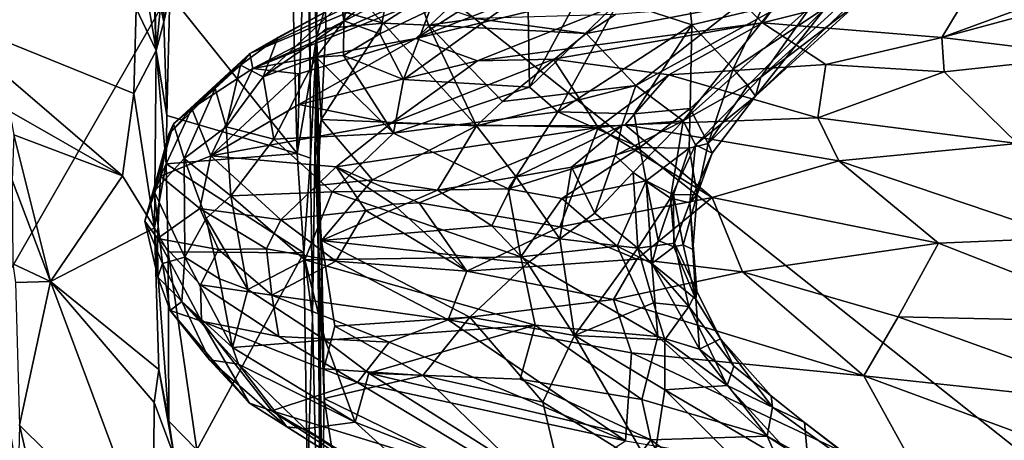
# Model space of a CAD drawing. Units: metres. Extents: x 25.27 to 32.63, y -1.75 to 3.95.
# Drawn here: x 26.38 to 27.66, y 2.22 to 2.76 of the extents above; entities that cross this region are included whole.
import ezdxf

# ---------------------------------------------------------------- set-up
doc = ezdxf.new("R2010")
doc.units = ezdxf.units.M

msp = doc.modelspace()

# ---------------------------------------------------------------- linework, layer by layer
at = {"layer": '1'}
for points in [[(28.0041, 1.945, -1.5676), (27.436, 3.4569, -1.5837), (27.8738, 3.5099, -1.5769)], [(26.6822, 2.9935, -1.5835), (27.436, 3.4569, -1.5837), (28.0041, 1.945, -1.5676)], [(26.6822, 2.9935, -1.5835), (25.318, 2.713, -1.5753), (25.3172, 2.8062, -1.5827)], [(25.3351, 2.5735, -1.5786), (25.318, 2.713, -1.5753), (26.6822, 2.9935, -1.5835)], [(25.3246, 2.4857, -1.5779), (25.3351, 2.5735, -1.5786), (26.6822, 2.9935, -1.5835)], [(25.3246, 2.4857, -1.5779), (26.6822, 2.9935, -1.5835), (25.4701, 2.2465, -1.5751)], [(25.8206, 1.4943, -1.5622), (25.4701, 2.2465, -1.5751), (26.6822, 2.9935, -1.5835)], [(26.6822, 2.9935, -1.5835), (28.0041, 1.945, -1.5676), (25.8206, 1.4943, -1.5622)], [(26.753, 2.9605, 10.7202), (26.749, 2.9978, 11.5164), (26.7542, 2.6876, 11.5544)], [(26.749, 2.9978, 11.5164), (26.7495, 2.9585, 11.5475), (26.7542, 2.6876, 11.5544)], [(26.7294, 2.8841, 11.5681), (26.7375, 2.5901, 11.5677), (26.7495, 2.9585, 11.5475)], [(26.7375, 2.5901, 11.5677), (26.7542, 2.6876, 11.5544), (26.7495, 2.9585, 11.5475)], [(26.7635, 2.8508, 10.6511), (26.753, 2.9605, 10.7202), (26.7626, 2.7412, 10.6637)], [(26.753, 2.9605, 10.7202), (26.7542, 2.6876, 11.5544), (26.7626, 2.7412, 10.6637)], [(26.5715, 2.797, 11.5923), (26.7375, 2.5901, 11.5677), (26.7294, 2.8841, 11.5681)], [(27.5776, 2.7411, 6.7665), (27.7739, 2.7175, 6.5838), (28.0376, 2.8659, 6.5872)], [(27.8987, 2.8593, 6.696), (27.5776, 2.7411, 6.7665), (28.0376, 2.8659, 6.5872)], [(26.7635, 2.8508, 10.6511), (26.7626, 2.7412, 10.6637), (26.7741, 2.7816, 10.6528)], [(26.7635, 2.8508, 10.6511), (26.7741, 2.7816, 10.6528), (26.8496, 2.7599, 10.6223)], [(26.8978, 2.791, 10.6098), (26.7635, 2.8508, 10.6511), (26.8496, 2.7599, 10.6223)], [(26.8158, 2.8495, 8.831), (26.798, 2.7627, 8.893), (26.7951, 2.7858, 8.7968)], [(26.8158, 2.8495, 8.831), (26.8581, 2.8134, 8.9155), (26.798, 2.7627, 8.893)], [(27.6327, 2.8326, 6.9092), (27.5776, 2.7411, 6.7665), (27.8987, 2.8593, 6.696)], [(27.2731, 2.8316, 7.3894), (27.3435, 2.7603, 7.0507), (27.403, 2.8406, 7.2074)], [(27.403, 2.8406, 7.2074), (27.3435, 2.7603, 7.0507), (27.6327, 2.8326, 6.9092)], [(26.892, 2.7397, 7.7641), (26.9724, 2.7107, 7.4898), (27.2731, 2.8316, 7.3894)], [(27.1056, 2.824, 7.694), (26.892, 2.7397, 7.7641), (27.2731, 2.8316, 7.3894)], [(27.0258, 2.825, 7.9011), (26.892, 2.7397, 7.7641), (27.1056, 2.824, 7.694)], [(26.978, 2.8204, 8.0277), (26.892, 2.7397, 7.7641), (27.0258, 2.825, 7.9011)], [(27.2731, 2.8316, 7.3894), (26.9724, 2.7107, 7.4898), (27.3435, 2.7603, 7.0507)], [(27.2514, 2.7578, 9.2258), (27.1565, 2.7886, 9.1097), (27.2436, 2.8315, 9.1579)], [(27.3432, 2.7795, 9.3152), (27.2514, 2.7578, 9.2258), (27.2436, 2.8315, 9.1579)], [(27.3435, 2.7603, 7.0507), (27.5776, 2.7411, 6.7665), (27.6327, 2.8326, 6.9092)], [(26.5507, 2.8025, 11.783), (26.5535, 2.7244, 11.8294), (26.5513, 2.8102, 11.7271)], [(26.5513, 2.8102, 11.7271), (26.5535, 2.7244, 11.8294), (26.5591, 2.7817, 11.6427)], [(26.6755, 2.7203, 8.517), (26.6794, 2.701, 8.2343), (26.8902, 2.8107, 8.3159)], [(26.6755, 2.7203, 8.517), (26.8902, 2.8107, 8.3159), (26.8356, 2.7973, 8.506)], [(26.6794, 2.701, 8.2343), (26.892, 2.7397, 7.7641), (26.978, 2.8204, 8.0277)], [(26.9182, 2.8058, 8.1676), (26.6794, 2.701, 8.2343), (26.978, 2.8204, 8.0277)], [(26.8902, 2.8107, 8.3159), (26.6794, 2.701, 8.2343), (26.9182, 2.8058, 8.1676)], [(26.8449, 2.7461, 8.9581), (26.798, 2.7627, 8.893), (26.8581, 2.8134, 8.9155)], [(26.8581, 2.8134, 8.9155), (26.91, 2.7769, 8.983), (26.8449, 2.7461, 8.9581)], [(26.543, 2.7868, 11.8258), (26.5535, 2.7244, 11.8294), (26.5507, 2.8025, 11.783)], [(26.7951, 2.7858, 8.7968), (26.6755, 2.7203, 8.517), (26.8356, 2.7973, 8.506)], [(27.0399, 2.6764, 9.1448), (26.8761, 2.6865, 9.0302), (27.0379, 2.8028, 9.0179)], [(27.0379, 2.8028, 9.0179), (26.8761, 2.6865, 9.0302), (26.91, 2.7769, 8.983)], [(27.0399, 2.6764, 9.1448), (27.0379, 2.8028, 9.0179), (27.1106, 2.8061, 9.0615)], [(27.0399, 2.6764, 9.1448), (27.1106, 2.8061, 9.0615), (27.1565, 2.7886, 9.1097)], [(27.3347, 2.6647, 9.7687), (27.4266, 2.7808, 9.4841), (27.4732, 2.7995, 9.6438)], [(27.3347, 2.6647, 9.7687), (27.4732, 2.7995, 9.6438), (27.4682, 2.7862, 9.8786)], [(26.543, 2.7868, 11.8258), (26.5274, 2.779, 11.8494), (26.5535, 2.7244, 11.8294)], [(26.5591, 2.7817, 11.6427), (26.5637, 2.7618, 11.5948), (26.5625, 2.7954, 11.6297)], [(26.5636, 2.786, 11.603), (26.5625, 2.7954, 11.6297), (26.5637, 2.7618, 11.5948)], [(26.5636, 2.786, 11.603), (26.5637, 2.7618, 11.5948), (26.5715, 2.797, 11.5923)], [(26.5637, 2.7618, 11.5948), (26.5675, 2.6396, 11.5924), (26.5715, 2.797, 11.5923)], [(26.5715, 2.797, 11.5923), (26.5675, 2.6396, 11.5924), (26.7375, 2.5901, 11.5677)], [(26.7122, 2.7412, 8.7772), (26.6755, 2.7203, 8.517), (26.7951, 2.7858, 8.7968)], [(26.7951, 2.7858, 8.7968), (26.6931, 2.6898, 8.8902), (26.7122, 2.7412, 8.7772)], [(26.6931, 2.6898, 8.8902), (26.7951, 2.7858, 8.7968), (26.798, 2.7627, 8.893)], [(26.8496, 2.7599, 10.6223), (26.9083, 2.7573, 10.5898), (26.8978, 2.791, 10.6098)], [(26.8978, 2.791, 10.6098), (26.9083, 2.7573, 10.5898), (26.9703, 2.7661, 10.5681)], [(27.0399, 2.6764, 9.1448), (27.1565, 2.7886, 9.1097), (27.0771, 2.6443, 9.2031)], [(27.0771, 2.6443, 9.2031), (27.1565, 2.7886, 9.1097), (27.2514, 2.7578, 9.2258)], [(27.3414, 2.6897, 9.9476), (27.3347, 2.6647, 9.7687), (27.4682, 2.7862, 9.8786)], [(27.4427, 2.7811, 9.9989), (27.3414, 2.6897, 9.9476), (27.4682, 2.7862, 9.8786)], [(26.5274, 2.779, 11.8494), (26.2595, 2.7756, 11.8706), (26.5245, 2.6683, 11.8512)], [(26.2595, 2.7756, 11.8706), (26.3625, 2.6453, 11.8725), (26.5097, 2.5611, 11.8504)], [(26.2595, 2.7756, 11.8706), (26.5097, 2.5611, 11.8504), (26.5245, 2.6683, 11.8512)], [(26.5274, 2.779, 11.8494), (26.5245, 2.6683, 11.8512), (26.5535, 2.7244, 11.8294)], [(26.5637, 2.7618, 11.5948), (26.5591, 2.7817, 11.6427), (26.5535, 2.7244, 11.8294)], [(26.7741, 2.7816, 10.6528), (26.7626, 2.7412, 10.6637), (26.7747, 2.7528, 10.6458)], [(26.7741, 2.7816, 10.6528), (26.7747, 2.7528, 10.6458), (26.8496, 2.7599, 10.6223)], [(26.8449, 2.7461, 8.9581), (26.91, 2.7769, 8.983), (26.8761, 2.6865, 9.0302)], [(27.1522, 2.7711, 10.4487), (27.1141, 2.7465, 10.4564), (27.3132, 2.7842, 10.2808)], [(27.1141, 2.7465, 10.4564), (27.1787, 2.6786, 10.2781), (27.3132, 2.7842, 10.2808)], [(27.1787, 2.6786, 10.2781), (27.3534, 2.7741, 10.2073), (27.3132, 2.7842, 10.2808)], [(27.1787, 2.6786, 10.2781), (27.2402, 2.6328, 10.0866), (27.3534, 2.7741, 10.2073)], [(27.2402, 2.6328, 10.0866), (27.4066, 2.7814, 10.1113), (27.3534, 2.7741, 10.2073)], [(27.2402, 2.6328, 10.0866), (27.3414, 2.6897, 9.9476), (27.4066, 2.7814, 10.1113)], [(27.3054, 2.7005, 9.4399), (27.2514, 2.7578, 9.2258), (27.3432, 2.7795, 9.3152)], [(27.3054, 2.7005, 9.4399), (27.3432, 2.7795, 9.3152), (27.4266, 2.7808, 9.4841)], [(27.3248, 2.6786, 9.5921), (27.3054, 2.7005, 9.4399), (27.4266, 2.7808, 9.4841)], [(27.3347, 2.6647, 9.7687), (27.3248, 2.6786, 9.5921), (27.4266, 2.7808, 9.4841)], [(27.4066, 2.7814, 10.1113), (27.3414, 2.6897, 9.9476), (27.4427, 2.7811, 9.9989)], [(26.5637, 2.7618, 11.5948), (26.5535, 2.7244, 11.8294), (26.5675, 2.6396, 11.5924)], [(26.7619, 2.7156, 8.9342), (26.6931, 2.6898, 8.8902), (26.798, 2.7627, 8.893)], [(26.7976, 2.7177, 8.9585), (26.7619, 2.7156, 8.9342), (26.798, 2.7627, 8.893)], [(26.7747, 2.7528, 10.6458), (26.7685, 2.6344, 10.4811), (26.8496, 2.7599, 10.6223)], [(26.8496, 2.7599, 10.6223), (26.7685, 2.6344, 10.4811), (26.9708, 2.6261, 10.3846)], [(26.7976, 2.7177, 8.9585), (26.798, 2.7627, 8.893), (26.8449, 2.7461, 8.9581)], [(26.8496, 2.7599, 10.6223), (26.9708, 2.6261, 10.3846), (26.9083, 2.7573, 10.5898)], [(26.9703, 2.7661, 10.5681), (26.9083, 2.7573, 10.5898), (27.1141, 2.7465, 10.4564)], [(26.9703, 2.7661, 10.5681), (27.1141, 2.7465, 10.4564), (27.1522, 2.7711, 10.4487)], [(26.9724, 2.7107, 7.4898), (27.0712, 2.7132, 7.325), (27.3435, 2.7603, 7.0507)], [(27.0712, 2.7132, 7.325), (27.2218, 2.6927, 7.0657), (27.3435, 2.7603, 7.0507)], [(27.3435, 2.7603, 7.0507), (27.2218, 2.6927, 7.0657), (27.4264, 2.7061, 6.8605)], [(27.3435, 2.7603, 7.0507), (27.4264, 2.7061, 6.8605), (27.5776, 2.7411, 6.7665)], [(26.7626, 2.7412, 10.6637), (26.7685, 2.6344, 10.4811), (26.7747, 2.7528, 10.6458)], [(26.8761, 2.6865, 9.0302), (26.7976, 2.7177, 8.9585), (26.8449, 2.7461, 8.9581)], [(26.9708, 2.6261, 10.3846), (27.0051, 2.658, 10.395), (26.9083, 2.7573, 10.5898)], [(26.9083, 2.7573, 10.5898), (27.0051, 2.658, 10.395), (27.1141, 2.7465, 10.4564)], [(27.1141, 2.7465, 10.4564), (27.0051, 2.658, 10.395), (27.1787, 2.6786, 10.2781)], [(27.1765, 2.6416, 9.3076), (27.0771, 2.6443, 9.2031), (27.2514, 2.7578, 9.2258)], [(27.1765, 2.6416, 9.3076), (27.2514, 2.7578, 9.2258), (27.2494, 2.6487, 9.4223)], [(27.2494, 2.6487, 9.4223), (27.2514, 2.7578, 9.2258), (27.3054, 2.7005, 9.4399)], [(26.7122, 2.7412, 8.7772), (26.6633, 2.7053, 8.8016), (26.6755, 2.7203, 8.517)], [(26.7122, 2.7412, 8.7772), (26.6931, 2.6898, 8.8902), (26.6633, 2.7053, 8.8016)], [(26.6794, 2.701, 8.2343), (26.7396, 2.6939, 7.9735), (26.892, 2.7397, 7.7641)], [(26.892, 2.7397, 7.7641), (26.7393, 2.6541, 7.8365), (26.9724, 2.7107, 7.4898)], [(26.7396, 2.6939, 7.9735), (26.7393, 2.6541, 7.8365), (26.892, 2.7397, 7.7641)], [(26.7542, 2.6876, 11.5544), (26.7545, 2.584, 11.5493), (26.7626, 2.7412, 10.6637)], [(26.7545, 2.584, 11.5493), (26.7572, 2.3773, 11.542), (26.7626, 2.7412, 10.6637)], [(26.7572, 2.3773, 11.542), (26.769, 1.8473, 11.5147), (26.7626, 2.7412, 10.6637)], [(26.7685, 2.6344, 10.4811), (26.7626, 2.7412, 10.6637), (26.7607, 2.5849, 10.4788)], [(26.7626, 2.7412, 10.6637), (26.7724, 2.2711, 10.5604), (26.7607, 2.5849, 10.4788)], [(26.7626, 2.7412, 10.6637), (26.7701, 2.1069, 10.7853), (26.7724, 2.2711, 10.5604)], [(26.7626, 2.7412, 10.6637), (26.769, 1.8473, 11.5147), (26.7701, 2.1069, 10.7853)], [(27.4264, 2.7061, 6.8605), (27.5804, 2.6963, 6.7115), (27.5776, 2.7411, 6.7665)], [(27.5776, 2.7411, 6.7665), (27.5804, 2.6963, 6.7115), (27.7739, 2.7175, 6.5838)], [(26.5535, 2.7244, 11.8294), (26.5245, 2.6683, 11.8512), (26.5514, 2.4935, 11.8368)], [(26.5535, 2.7244, 11.8294), (26.5514, 2.4935, 11.8368), (26.5667, 2.5765, 11.5936)], [(26.5535, 2.7244, 11.8294), (26.5667, 2.5765, 11.5936), (26.5675, 2.6396, 11.5924)], [(26.5701, 2.6154, 8.4475), (26.6002, 2.6486, 8.3676), (26.6755, 2.7203, 8.517)], [(26.5761, 2.6286, 8.5268), (26.5701, 2.6154, 8.4475), (26.6755, 2.7203, 8.517)], [(26.5761, 2.6286, 8.5268), (26.6755, 2.7203, 8.517), (26.6633, 2.7053, 8.8016)], [(26.6755, 2.7203, 8.517), (26.6002, 2.6486, 8.3676), (26.6794, 2.701, 8.2343)], [(26.7071, 2.6088, 8.9573), (26.6931, 2.6898, 8.8902), (26.7619, 2.7156, 8.9342)], [(26.7071, 2.6088, 8.9573), (26.7619, 2.7156, 8.9342), (26.8627, 2.6166, 9.0705)], [(26.7393, 2.6541, 7.8365), (26.8598, 2.6298, 7.5279), (26.9724, 2.7107, 7.4898)], [(26.7619, 2.7156, 8.9342), (26.7976, 2.7177, 8.9585), (26.8627, 2.6166, 9.0705)], [(26.8627, 2.6166, 9.0705), (26.7976, 2.7177, 8.9585), (26.8761, 2.6865, 9.0302)], [(26.9724, 2.7107, 7.4898), (26.8598, 2.6298, 7.5279), (27.0712, 2.7132, 7.325)], [(27.0712, 2.7132, 7.325), (26.8598, 2.6298, 7.5279), (27.1295, 2.6242, 7.1037)], [(27.1295, 2.6242, 7.1037), (27.2218, 2.6927, 7.0657), (27.0712, 2.7132, 7.325)], [(27.7739, 2.7175, 6.5838), (27.5804, 2.6963, 6.7115), (27.6761, 2.6033, 6.6002)], [(26.6303, 2.6746, 8.7637), (26.5761, 2.6286, 8.5268), (26.6633, 2.7053, 8.8016)], [(26.6002, 2.6486, 8.3676), (26.6249, 2.5873, 8.0072), (26.6794, 2.701, 8.2343)], [(26.6794, 2.701, 8.2343), (26.6249, 2.5873, 8.0072), (26.7396, 2.6939, 7.9735)], [(26.6446, 2.6249, 8.8689), (26.6303, 2.6746, 8.7637), (26.6633, 2.7053, 8.8016)], [(26.6446, 2.6249, 8.8689), (26.6633, 2.7053, 8.8016), (26.6931, 2.6898, 8.8902)], [(27.2218, 2.6927, 7.0657), (27.416, 2.6366, 6.8172), (27.4264, 2.7061, 6.8605)], [(27.2729, 2.6032, 9.6187), (27.2494, 2.6487, 9.4223), (27.3054, 2.7005, 9.4399)], [(27.2729, 2.6032, 9.6187), (27.3054, 2.7005, 9.4399), (27.3248, 2.6786, 9.5921)], [(27.4264, 2.7061, 6.8605), (27.416, 2.6366, 6.8172), (27.5804, 2.6963, 6.7115)], [(27.416, 2.6366, 6.8172), (27.6761, 2.6033, 6.6002), (27.5804, 2.6963, 6.7115)], [(26.6249, 2.5873, 8.0072), (26.7393, 2.6541, 7.8365), (26.7396, 2.6939, 7.9735)], [(26.6446, 2.6249, 8.8689), (26.6931, 2.6898, 8.8902), (26.7071, 2.6088, 8.9573)], [(26.7542, 2.6876, 11.5544), (26.7375, 2.5901, 11.5677), (26.7545, 2.584, 11.5493)], [(26.8627, 2.6166, 9.0705), (26.8761, 2.6865, 9.0302), (27.0399, 2.6764, 9.1448)], [(27.1295, 2.6242, 7.1037), (27.1647, 2.6273, 7.073), (27.2218, 2.6927, 7.0657)], [(27.2218, 2.6927, 7.0657), (27.1647, 2.6273, 7.073), (27.416, 2.6366, 6.8172)], [(27.2402, 2.6328, 10.0866), (27.2566, 2.6013, 9.9766), (27.3414, 2.6897, 9.9476)], [(27.2566, 2.6013, 9.9766), (27.3347, 2.6647, 9.7687), (27.3414, 2.6897, 9.9476)], [(26.5902, 2.5838, 8.7734), (26.5761, 2.6286, 8.5268), (26.6303, 2.6746, 8.7637)], [(26.5902, 2.5838, 8.7734), (26.6303, 2.6746, 8.7637), (26.6446, 2.6249, 8.8689)], [(26.8627, 2.6166, 9.0705), (27.0399, 2.6764, 9.1448), (27.0771, 2.6443, 9.2031)], [(27.0051, 2.658, 10.395), (26.9708, 2.6261, 10.3846), (27.1787, 2.6786, 10.2781)], [(27.1787, 2.6786, 10.2781), (26.9708, 2.6261, 10.3846), (27.1604, 2.6268, 10.2195)], [(27.1787, 2.6786, 10.2781), (27.1604, 2.6268, 10.2195), (27.2402, 2.6328, 10.0866)], [(27.3347, 2.6647, 9.7687), (27.2729, 2.6032, 9.6187), (27.3248, 2.6786, 9.5921)], [(26.5245, 2.6683, 11.8512), (26.5097, 2.5611, 11.8504), (26.5514, 2.4935, 11.8368)], [(27.2566, 2.6013, 9.9766), (27.2779, 2.5908, 9.8354), (27.3347, 2.6647, 9.7687)], [(27.2779, 2.5908, 9.8354), (27.2729, 2.6032, 9.6187), (27.3347, 2.6647, 9.7687)], [(26.3625, 2.6453, 11.8725), (26.3683, 2.6145, 11.8794), (26.5097, 2.5611, 11.8504)], [(26.6002, 2.6486, 8.3676), (26.5593, 2.5607, 8.2547), (26.6249, 2.5873, 8.0072)], [(26.5701, 2.6154, 8.4475), (26.5593, 2.5607, 8.2547), (26.6002, 2.6486, 8.3676)], [(26.6249, 2.5873, 8.0072), (26.8598, 2.6298, 7.5279), (26.7393, 2.6541, 7.8365)], [(27.0123, 2.5442, 9.2023), (26.8627, 2.6166, 9.0705), (27.0771, 2.6443, 9.2031)], [(27.0123, 2.5442, 9.2023), (27.0771, 2.6443, 9.2031), (27.1839, 2.5979, 9.358)], [(27.1839, 2.5979, 9.358), (27.0771, 2.6443, 9.2031), (27.1765, 2.6416, 9.3076)], [(27.1839, 2.5979, 9.358), (27.1765, 2.6416, 9.3076), (27.2494, 2.6487, 9.4223)], [(27.2481, 2.5973, 9.5086), (27.1839, 2.5979, 9.358), (27.2494, 2.6487, 9.4223)], [(27.2481, 2.5973, 9.5086), (27.2494, 2.6487, 9.4223), (27.2729, 2.6032, 9.6187)], [(26.5675, 2.6396, 11.5924), (26.5667, 2.5765, 11.5936), (26.7375, 2.5901, 11.5677)], [(26.7607, 2.5849, 10.4788), (26.7636, 2.5485, 10.4469), (26.7685, 2.6344, 10.4811)], [(26.7685, 2.6344, 10.4811), (26.7636, 2.5485, 10.4469), (26.8357, 2.556, 10.404)], [(26.7685, 2.6344, 10.4811), (26.8357, 2.556, 10.404), (26.9708, 2.6261, 10.3846)], [(27.1516, 2.5877, 10.1822), (27.1753, 2.5653, 10.1266), (27.2402, 2.6328, 10.0866)], [(27.1604, 2.6268, 10.2195), (27.1516, 2.5877, 10.1822), (27.2402, 2.6328, 10.0866)], [(27.1647, 2.6273, 7.073), (27.443, 2.5807, 6.7724), (27.416, 2.6366, 6.8172)], [(27.1753, 2.5653, 10.1266), (27.2236, 2.5322, 9.998), (27.2402, 2.6328, 10.0866)], [(27.2236, 2.5322, 9.998), (27.2566, 2.6013, 9.9766), (27.2402, 2.6328, 10.0866)], [(27.416, 2.6366, 6.8172), (27.443, 2.5807, 6.7724), (27.6761, 2.6033, 6.6002)], [(26.5761, 2.6286, 8.5268), (26.5511, 2.5409, 8.5727), (26.5701, 2.6154, 8.4475)], [(26.5511, 2.5409, 8.5727), (26.5761, 2.6286, 8.5268), (26.5902, 2.5838, 8.7734)], [(26.6507, 2.5349, 8.9129), (26.5902, 2.5838, 8.7734), (26.6446, 2.6249, 8.8689)], [(26.6249, 2.5873, 8.0072), (26.7883, 2.573, 7.6021), (26.8598, 2.6298, 7.5279)], [(26.6507, 2.5349, 8.9129), (26.6446, 2.6249, 8.8689), (26.7071, 2.6088, 8.9573)], [(26.8598, 2.6298, 7.5279), (26.7883, 2.573, 7.6021), (27.1295, 2.6242, 7.1037)], [(26.7883, 2.573, 7.6021), (26.8961, 2.5259, 7.405), (27.1295, 2.6242, 7.1037)], [(26.9708, 2.6261, 10.3846), (26.8357, 2.556, 10.404), (26.9201, 2.5423, 10.3601)], [(27.1295, 2.6242, 7.1037), (26.8961, 2.5259, 7.405), (27.0795, 2.4947, 7.1573)], [(26.9708, 2.6261, 10.3846), (26.9201, 2.5423, 10.3601), (27.0226, 2.5598, 10.3019)], [(26.9708, 2.6261, 10.3846), (27.0226, 2.5598, 10.3019), (27.1604, 2.6268, 10.2195)], [(27.0226, 2.5598, 10.3019), (27.0948, 2.5725, 10.2416), (27.1604, 2.6268, 10.2195)], [(27.1295, 2.6242, 7.1037), (27.0795, 2.4947, 7.1573), (27.2782, 2.5328, 6.9267)], [(27.1604, 2.6268, 10.2195), (27.0948, 2.5725, 10.2416), (27.1516, 2.5877, 10.1822)], [(27.1647, 2.6273, 7.073), (27.1295, 2.6242, 7.1037), (27.2782, 2.5328, 6.9267)], [(27.1647, 2.6273, 7.073), (27.2782, 2.5328, 6.9267), (27.443, 2.5807, 6.7724)], [(26.366, 2.5553, 11.8824), (26.4158, 2.4235, 11.8706), (26.3683, 2.6145, 11.8794)], [(26.3683, 2.6145, 11.8794), (26.4158, 2.4235, 11.8706), (26.5097, 2.5611, 11.8504)], [(26.5511, 2.5409, 8.5727), (26.5387, 2.502, 8.3985), (26.5701, 2.6154, 8.4475)], [(26.5701, 2.6154, 8.4475), (26.5387, 2.502, 8.3985), (26.5593, 2.5607, 8.2547)], [(26.6507, 2.5349, 8.9129), (26.7071, 2.6088, 8.9573), (26.7831, 2.5401, 9.041)], [(26.7071, 2.6088, 8.9573), (26.8627, 2.6166, 9.0705), (26.7831, 2.5401, 9.041)], [(27.0123, 2.5442, 9.2023), (26.7831, 2.5401, 9.041), (26.8627, 2.6166, 9.0705)], [(27.0823, 2.5314, 9.2703), (27.0123, 2.5442, 9.2023), (27.1839, 2.5979, 9.358)], [(27.0823, 2.5314, 9.2703), (27.1839, 2.5979, 9.358), (27.1922, 2.5545, 9.404)], [(27.1922, 2.5545, 9.404), (27.1839, 2.5979, 9.358), (27.2481, 2.5973, 9.5086)], [(27.2278, 2.5364, 9.5156), (27.1922, 2.5545, 9.404), (27.2481, 2.5973, 9.5086)], [(27.2236, 2.5322, 9.998), (27.2488, 2.5258, 9.8687), (27.2566, 2.6013, 9.9766)], [(27.2586, 2.5369, 9.6903), (27.2278, 2.5364, 9.5156), (27.2481, 2.5973, 9.5086)], [(27.2586, 2.5369, 9.6903), (27.2481, 2.5973, 9.5086), (27.2729, 2.6032, 9.6187)], [(27.2566, 2.6013, 9.9766), (27.2488, 2.5258, 9.8687), (27.2779, 2.5908, 9.8354)], [(27.2779, 2.5908, 9.8354), (27.2586, 2.5369, 9.6903), (27.2729, 2.6032, 9.6187)], [(27.443, 2.5807, 6.7724), (27.7403, 2.4804, 6.5704), (27.6761, 2.6033, 6.6002)], [(26.5511, 2.5409, 8.5727), (26.5902, 2.5838, 8.7734), (26.5911, 2.4551, 8.772)], [(26.5593, 2.5607, 8.2547), (26.6106, 2.5187, 8.0066), (26.6249, 2.5873, 8.0072)], [(26.7375, 2.5901, 11.5677), (26.5667, 2.5765, 11.5936), (26.7461, 2.4609, 11.566)], [(26.5911, 2.4551, 8.772), (26.5902, 2.5838, 8.7734), (26.6189, 2.5054, 8.8593)], [(26.6189, 2.5054, 8.8593), (26.5902, 2.5838, 8.7734), (26.6507, 2.5349, 8.9129)], [(26.6106, 2.5187, 8.0066), (26.716, 2.5037, 7.7346), (26.6249, 2.5873, 8.0072)], [(26.6249, 2.5873, 8.0072), (26.716, 2.5037, 7.7346), (26.7883, 2.573, 7.6021)], [(26.7375, 2.5901, 11.5677), (26.7461, 2.4609, 11.566), (26.7545, 2.584, 11.5493)], [(26.7545, 2.584, 11.5493), (26.7461, 2.4609, 11.566), (26.7572, 2.3773, 11.542)], [(26.7636, 2.5485, 10.4469), (26.7607, 2.5849, 10.4788), (26.7689, 2.4769, 10.4303)], [(26.7607, 2.5849, 10.4788), (26.7724, 2.2711, 10.5604), (26.7689, 2.4769, 10.4303)], [(27.0948, 2.5725, 10.2416), (27.1252, 2.5123, 10.179), (27.1516, 2.5877, 10.1822)], [(27.1516, 2.5877, 10.1822), (27.1252, 2.5123, 10.179), (27.1753, 2.5653, 10.1266)], [(27.2488, 2.5258, 9.8687), (27.2586, 2.5369, 9.6903), (27.2779, 2.5908, 9.8354)], [(27.443, 2.5807, 6.7724), (27.2782, 2.5328, 6.9267), (27.573, 2.4735, 6.6858)], [(27.443, 2.5807, 6.7724), (27.573, 2.4735, 6.6858), (27.7403, 2.4804, 6.5704)], [(26.5667, 2.5765, 11.5936), (26.5514, 2.4935, 11.8368), (26.5693, 2.462, 11.5961)], [(26.5667, 2.5765, 11.5936), (26.5693, 2.462, 11.5961), (26.7461, 2.4609, 11.566)], [(26.7883, 2.573, 7.6021), (26.716, 2.5037, 7.7346), (26.827, 2.5158, 7.5245)], [(26.7883, 2.573, 7.6021), (26.827, 2.5158, 7.5245), (26.8623, 2.5242, 7.4655)], [(26.7883, 2.573, 7.6021), (26.8623, 2.5242, 7.4655), (26.8961, 2.5259, 7.405)], [(27.0948, 2.5725, 10.2416), (27.0226, 2.5598, 10.3019), (27.0794, 2.4792, 10.2307)], [(27.0948, 2.5725, 10.2416), (27.0794, 2.4792, 10.2307), (27.1252, 2.5123, 10.179)], [(26.366, 2.5553, 11.8824), (26.367, 2.4465, 11.8866), (26.4158, 2.4235, 11.8706)], [(26.5097, 2.5611, 11.8504), (26.4158, 2.4235, 11.8706), (26.5514, 2.4935, 11.8368)], [(26.5553, 2.4794, 8.2323), (26.5593, 2.5607, 8.2547), (26.5387, 2.502, 8.3985)], [(26.5593, 2.5607, 8.2547), (26.5553, 2.4794, 8.2323), (26.6106, 2.5187, 8.0066)], [(26.7636, 2.5485, 10.4469), (26.7689, 2.4769, 10.4303), (26.8357, 2.556, 10.404)], [(26.8357, 2.556, 10.404), (26.7689, 2.4769, 10.4303), (26.9201, 2.5423, 10.3601)], [(26.9201, 2.5423, 10.3601), (26.9909, 2.4962, 10.3125), (27.0226, 2.5598, 10.3019)], [(27.0226, 2.5598, 10.3019), (26.9909, 2.4962, 10.3125), (27.0794, 2.4792, 10.2307)], [(27.1541, 2.4693, 9.3623), (27.0823, 2.5314, 9.2703), (27.1922, 2.5545, 9.404)], [(27.1753, 2.5653, 10.1266), (27.1252, 2.5123, 10.179), (27.1812, 2.467, 10.0887)], [(27.1541, 2.4693, 9.3623), (27.1922, 2.5545, 9.404), (27.1993, 2.4471, 9.436)], [(27.1753, 2.5653, 10.1266), (27.1812, 2.467, 10.0887), (27.2236, 2.5322, 9.998)], [(27.1993, 2.4471, 9.436), (27.1922, 2.5545, 9.404), (27.2079, 2.4767, 9.4612)], [(27.2079, 2.4767, 9.4612), (27.1922, 2.5545, 9.404), (27.2278, 2.5364, 9.5156)], [(26.5387, 2.502, 8.3985), (26.5511, 2.5409, 8.5727), (26.5618, 2.4468, 8.6094)], [(26.5618, 2.4468, 8.6094), (26.5511, 2.5409, 8.5727), (26.5911, 2.4551, 8.772)], [(26.9201, 2.5423, 10.3601), (26.7689, 2.4769, 10.4303), (26.9909, 2.4962, 10.3125)], [(27.029, 2.4555, 9.2203), (26.7831, 2.5401, 9.041), (27.0123, 2.5442, 9.2023)], [(27.0123, 2.5442, 9.2023), (27.0823, 2.5314, 9.2703), (27.029, 2.4555, 9.2203)], [(26.6732, 2.4133, 8.916), (26.6189, 2.5054, 8.8593), (26.6507, 2.5349, 8.9129)], [(26.7471, 2.4519, 9.0091), (26.6507, 2.5349, 8.9129), (26.7831, 2.5401, 9.041)], [(26.6732, 2.4133, 8.916), (26.6507, 2.5349, 8.9129), (26.7471, 2.4519, 9.0091)], [(26.7471, 2.4519, 9.0091), (26.7831, 2.5401, 9.041), (27.029, 2.4555, 9.2203)], [(27.029, 2.4555, 9.2203), (27.0823, 2.5314, 9.2703), (27.1541, 2.4693, 9.3623)], [(27.0795, 2.4947, 7.1573), (27.18, 2.4525, 7.0609), (27.2782, 2.5328, 6.9267)], [(27.2782, 2.5328, 6.9267), (27.18, 2.4525, 7.0609), (27.3178, 2.4363, 6.93)], [(27.1812, 2.467, 10.0887), (27.2289, 2.4736, 9.9615), (27.2236, 2.5322, 9.998)], [(27.2079, 2.4767, 9.4612), (27.2278, 2.5364, 9.5156), (27.2283, 2.4687, 9.531)], [(27.2236, 2.5322, 9.998), (27.2289, 2.4736, 9.9615), (27.2488, 2.5258, 9.8687)], [(27.2403, 2.4711, 9.6008), (27.2278, 2.5364, 9.5156), (27.2586, 2.5369, 9.6903)], [(27.2283, 2.4687, 9.531), (27.2278, 2.5364, 9.5156), (27.2403, 2.4711, 9.6008)], [(27.2531, 2.4653, 9.7307), (27.2403, 2.4711, 9.6008), (27.2586, 2.5369, 9.6903)], [(27.2488, 2.5258, 9.8687), (27.2531, 2.4653, 9.7307), (27.2586, 2.5369, 9.6903)], [(27.2782, 2.5328, 6.9267), (27.3178, 2.4363, 6.93), (27.573, 2.4735, 6.6858)], [(26.6106, 2.5187, 8.0066), (26.5553, 2.4794, 8.2323), (26.6348, 2.4651, 7.9503)], [(26.6106, 2.5187, 8.0066), (26.6348, 2.4651, 7.9503), (26.6973, 2.4661, 7.7913)], [(26.6106, 2.5187, 8.0066), (26.6973, 2.4661, 7.7913), (26.716, 2.5037, 7.7346)], [(26.716, 2.5037, 7.7346), (26.7879, 2.4501, 7.6195), (26.827, 2.5158, 7.5245)], [(26.827, 2.5158, 7.5245), (26.7879, 2.4501, 7.6195), (26.9585, 2.4368, 7.3569)], [(26.827, 2.5158, 7.5245), (26.9585, 2.4368, 7.3569), (26.8623, 2.5242, 7.4655)], [(26.8623, 2.5242, 7.4655), (26.9585, 2.4368, 7.3569), (26.8961, 2.5259, 7.405)], [(26.8961, 2.5259, 7.405), (26.9585, 2.4368, 7.3569), (27.0795, 2.4947, 7.1573)], [(27.2581, 2.4111, 9.8305), (27.2488, 2.5258, 9.8687), (27.2289, 2.4736, 9.9615)], [(27.2531, 2.4653, 9.7307), (27.2488, 2.5258, 9.8687), (27.2581, 2.4111, 9.8305)], [(26.5387, 2.502, 8.3985), (26.5558, 2.429, 8.3102), (26.5553, 2.4794, 8.2323)], [(26.5387, 2.502, 8.3985), (26.5618, 2.4468, 8.6094), (26.5558, 2.429, 8.3102)], [(26.5911, 2.4551, 8.772), (26.6189, 2.5054, 8.8593), (26.6361, 2.427, 8.8644)], [(26.6361, 2.427, 8.8644), (26.6189, 2.5054, 8.8593), (26.6732, 2.4133, 8.916)], [(26.716, 2.5037, 7.7346), (26.6973, 2.4661, 7.7913), (26.7879, 2.4501, 7.6195)], [(27.1252, 2.5123, 10.179), (27.0794, 2.4792, 10.2307), (27.1812, 2.467, 10.0887)], [(26.5514, 2.4935, 11.8368), (26.4158, 2.4235, 11.8706), (26.5572, 2.3088, 11.8266)], [(26.5514, 2.4935, 11.8368), (26.5572, 2.3088, 11.8266), (26.5703, 2.2418, 11.5975)], [(26.5514, 2.4935, 11.8368), (26.5703, 2.2418, 11.5975), (26.5693, 2.462, 11.5961)], [(26.9909, 2.4962, 10.3125), (26.7689, 2.4769, 10.4303), (27.0376, 2.4475, 10.2793)], [(27.0795, 2.4947, 7.1573), (26.9585, 2.4368, 7.3569), (27.18, 2.4525, 7.0609)], [(26.9909, 2.4962, 10.3125), (27.0376, 2.4475, 10.2793), (27.0794, 2.4792, 10.2307)], [(26.5553, 2.4794, 8.2323), (26.5558, 2.429, 8.3102), (26.6125, 2.3719, 8.1727)], [(26.6114, 2.4191, 8.0781), (26.5553, 2.4794, 8.2323), (26.6125, 2.3719, 8.1727)], [(26.5553, 2.4794, 8.2323), (26.6114, 2.4191, 8.0781), (26.6348, 2.4651, 7.9503)], [(26.7724, 2.2711, 10.5604), (26.7722, 2.3099, 10.5106), (26.7689, 2.4769, 10.4303)], [(26.7689, 2.4769, 10.4303), (26.7722, 2.3099, 10.5106), (26.7862, 2.3654, 10.4566)], [(26.7862, 2.3654, 10.4566), (26.9623, 2.377, 10.3614), (26.7689, 2.4769, 10.4303)], [(26.7689, 2.4769, 10.4303), (26.9623, 2.377, 10.3614), (27.0376, 2.4475, 10.2793)], [(27.0376, 2.4475, 10.2793), (27.0987, 2.3532, 10.265), (27.0794, 2.4792, 10.2307)], [(27.0794, 2.4792, 10.2307), (27.0987, 2.3532, 10.265), (27.1812, 2.467, 10.0887)], [(27.1993, 2.4471, 9.436), (27.2079, 2.4767, 9.4612), (27.2283, 2.4687, 9.531)], [(27.7403, 2.4804, 6.5704), (27.573, 2.4735, 6.6858), (27.8357, 2.3705, 6.5985)], [(26.6348, 2.4651, 7.9503), (26.6114, 2.4191, 8.0781), (26.7043, 2.4059, 7.8475)], [(26.6973, 2.4661, 7.7913), (26.6348, 2.4651, 7.9503), (26.7043, 2.4059, 7.8475)], [(26.6973, 2.4661, 7.7913), (26.7043, 2.4059, 7.8475), (26.7879, 2.4501, 7.6195)], [(27.2072, 2.3518, 9.3638), (27.029, 2.4555, 9.2203), (27.1541, 2.4693, 9.3623)], [(27.1812, 2.467, 10.0887), (27.0987, 2.3532, 10.265), (27.2015, 2.3958, 10.0792)], [(27.2072, 2.3518, 9.3638), (27.1541, 2.4693, 9.3623), (27.1993, 2.4471, 9.436)], [(27.2289, 2.4736, 9.9615), (27.1812, 2.467, 10.0887), (27.2476, 2.3909, 9.9469)], [(27.1812, 2.467, 10.0887), (27.2015, 2.3958, 10.0792), (27.2476, 2.3909, 9.9469)], [(27.1993, 2.4471, 9.436), (27.2283, 2.4687, 9.531), (27.2568, 2.4005, 9.5826)], [(27.2568, 2.4005, 9.5826), (27.2283, 2.4687, 9.531), (27.2403, 2.4711, 9.6008)], [(27.2289, 2.4736, 9.9615), (27.2476, 2.3909, 9.9469), (27.2581, 2.4111, 9.8305)], [(27.2403, 2.4711, 9.6008), (27.2531, 2.4653, 9.7307), (27.2568, 2.4005, 9.5826)], [(27.2568, 2.4005, 9.5826), (27.2531, 2.4653, 9.7307), (27.2581, 2.4111, 9.8305)], [(27.3178, 2.4363, 6.93), (27.5205, 2.3777, 6.8136), (27.573, 2.4735, 6.6858)], [(27.573, 2.4735, 6.6858), (27.5205, 2.3777, 6.8136), (27.8357, 2.3705, 6.5985)], [(26.587, 2.3974, 8.6622), (26.5618, 2.4468, 8.6094), (26.5911, 2.4551, 8.772)], [(26.5693, 2.462, 11.5961), (26.5703, 2.2418, 11.5975), (26.6066, 2.2042, 11.5964)], [(26.5693, 2.462, 11.5961), (26.6066, 2.2042, 11.5964), (26.7461, 2.4609, 11.566)], [(26.6529, 2.3376, 8.8029), (26.587, 2.3974, 8.6622), (26.5911, 2.4551, 8.772)], [(26.6529, 2.3376, 8.8029), (26.5911, 2.4551, 8.772), (26.6361, 2.427, 8.8644)], [(26.6066, 2.2042, 11.5964), (26.7507, 2.155, 11.5617), (26.7461, 2.4609, 11.566)], [(26.774, 2.3473, 8.9723), (26.6732, 2.4133, 8.916), (26.7471, 2.4519, 9.0091)], [(26.7461, 2.4609, 11.566), (26.7507, 2.155, 11.5617), (26.7572, 2.3773, 11.542)], [(27.0474, 2.3666, 9.2051), (26.7471, 2.4519, 9.0091), (27.029, 2.4555, 9.2203)], [(26.774, 2.3473, 8.9723), (26.7471, 2.4519, 9.0091), (27.0474, 2.3666, 9.2051)], [(27.18, 2.4525, 7.0609), (26.9585, 2.4368, 7.3569), (27.1495, 2.3999, 7.1523)], [(27.0474, 2.3666, 9.2051), (27.029, 2.4555, 9.2203), (27.2072, 2.3518, 9.3638)], [(27.18, 2.4525, 7.0609), (27.1495, 2.3999, 7.1523), (27.3178, 2.4363, 6.93)], [(26.4158, 2.4235, 11.8706), (26.367, 2.4465, 11.8866), (26.3703, 2.422, 11.885)], [(26.5558, 2.429, 8.3102), (26.5618, 2.4468, 8.6094), (26.5717, 2.3858, 8.4155)], [(26.5717, 2.3858, 8.4155), (26.5618, 2.4468, 8.6094), (26.587, 2.3974, 8.6622)], [(26.7043, 2.4059, 7.8475), (26.9342, 2.3734, 7.4768), (26.7879, 2.4501, 7.6195)], [(26.7879, 2.4501, 7.6195), (26.9342, 2.3734, 7.4768), (26.9585, 2.4368, 7.3569)], [(26.9623, 2.377, 10.3614), (27.0987, 2.3532, 10.265), (27.0376, 2.4475, 10.2793)], [(27.2072, 2.3518, 9.3638), (27.1993, 2.4471, 9.436), (27.2618, 2.3356, 9.4533)], [(27.1993, 2.4471, 9.436), (27.2568, 2.4005, 9.5826), (27.2618, 2.3356, 9.4533)], [(26.6125, 2.3719, 8.1727), (26.5558, 2.429, 8.3102), (26.5717, 2.3858, 8.4155)], [(26.6529, 2.3376, 8.8029), (26.6361, 2.427, 8.8644), (26.6732, 2.4133, 8.916)], [(26.9342, 2.3734, 7.4768), (27.1495, 2.3999, 7.1523), (26.9585, 2.4368, 7.3569)], [(27.3178, 2.4363, 6.93), (27.1495, 2.3999, 7.1523), (27.4759, 2.3008, 6.9669)], [(27.5205, 2.3777, 6.8136), (27.3178, 2.4363, 6.93), (27.4759, 2.3008, 6.9669)], [(26.3703, 2.422, 11.885), (26.3757, 2.2363, 11.8771), (26.4158, 2.4235, 11.8706)], [(26.4158, 2.4235, 11.8706), (26.3757, 2.2363, 11.8771), (26.5497, 2.0648, 11.8449)], [(26.4158, 2.4235, 11.8706), (26.5497, 2.0648, 11.8449), (26.5509, 2.2659, 11.8387)], [(26.4158, 2.4235, 11.8706), (26.5509, 2.2659, 11.8387), (26.5572, 2.3088, 11.8266)], [(26.6114, 2.4191, 8.0781), (26.6125, 2.3719, 8.1727), (26.7136, 2.3518, 7.9516)], [(26.7043, 2.4059, 7.8475), (26.6114, 2.4191, 8.0781), (26.7136, 2.3518, 7.9516)], [(26.6529, 2.3376, 8.8029), (26.6732, 2.4133, 8.916), (26.774, 2.3473, 8.9723)], [(26.7043, 2.4059, 7.8475), (26.7136, 2.3518, 7.9516), (26.8572, 2.3445, 7.6679)], [(26.9342, 2.3734, 7.4768), (26.7043, 2.4059, 7.8475), (26.8572, 2.3445, 7.6679)], [(27.1495, 2.3999, 7.1523), (26.9342, 2.3734, 7.4768), (27.1729, 2.3305, 7.2379)], [(27.1495, 2.3999, 7.1523), (27.1729, 2.3305, 7.2379), (27.4759, 2.3008, 6.9669)], [(27.2581, 2.4111, 9.8305), (27.2476, 2.3909, 9.9469), (27.3064, 2.3132, 9.8941)], [(27.2581, 2.4111, 9.8305), (27.2889, 2.3487, 9.6199), (27.2568, 2.4005, 9.5826)], [(27.2618, 2.3356, 9.4533), (27.2568, 2.4005, 9.5826), (27.2889, 2.3487, 9.6199)], [(27.2889, 2.3487, 9.6199), (27.2581, 2.4111, 9.8305), (27.3064, 2.3132, 9.8941)], [(26.5717, 2.3858, 8.4155), (26.587, 2.3974, 8.6622), (26.6233, 2.3215, 8.6183)], [(26.587, 2.3974, 8.6622), (26.6529, 2.3376, 8.8029), (26.6607, 2.3159, 8.764)], [(26.587, 2.3974, 8.6622), (26.6607, 2.3159, 8.764), (26.6233, 2.3215, 8.6183)], [(27.2015, 2.3958, 10.0792), (27.0987, 2.3532, 10.265), (27.2164, 2.3474, 10.1012)], [(27.2476, 2.3909, 9.9469), (27.2015, 2.3958, 10.0792), (27.2164, 2.3474, 10.1012)], [(27.2476, 2.3909, 9.9469), (27.2164, 2.3474, 10.1012), (27.2975, 2.2883, 10.0163)], [(27.2476, 2.3909, 9.9469), (27.2975, 2.2883, 10.0163), (27.3064, 2.3132, 9.8941)], [(26.5717, 2.3858, 8.4155), (26.6233, 2.3215, 8.6183), (26.6751, 2.2651, 8.508)], [(26.6125, 2.3719, 8.1727), (26.5717, 2.3858, 8.4155), (26.6751, 2.2651, 8.508)], [(26.7572, 2.3773, 11.542), (26.7507, 2.155, 11.5617), (26.769, 1.8473, 11.5147)], [(26.9623, 2.377, 10.3614), (26.7862, 2.3654, 10.4566), (26.901, 2.3013, 10.4598)], [(26.9623, 2.377, 10.3614), (26.901, 2.3013, 10.4598), (27.0573, 2.2662, 10.3996)], [(26.9623, 2.377, 10.3614), (27.0573, 2.2662, 10.3996), (27.0987, 2.3532, 10.265)], [(27.5205, 2.3777, 6.8136), (27.4759, 2.3008, 6.9669), (27.8455, 2.2609, 6.7384)], [(27.8357, 2.3705, 6.5985), (27.5205, 2.3777, 6.8136), (27.8455, 2.2609, 6.7384)], [(26.6125, 2.3719, 8.1727), (26.7042, 2.2553, 8.3778), (26.8158, 2.2922, 7.9162)], [(26.7136, 2.3518, 7.9516), (26.6125, 2.3719, 8.1727), (26.8158, 2.2922, 7.9162)], [(26.6125, 2.3719, 8.1727), (26.6751, 2.2651, 8.508), (26.7042, 2.2553, 8.3778)], [(26.7862, 2.3654, 10.4566), (26.7722, 2.3099, 10.5106), (26.901, 2.3013, 10.4598)], [(26.8309, 2.304, 8.9711), (26.774, 2.3473, 8.9723), (27.0474, 2.3666, 9.2051)], [(26.8309, 2.304, 8.9711), (27.0474, 2.3666, 9.2051), (27.028, 2.2965, 9.1212)], [(26.8572, 2.3445, 7.6679), (27.1652, 2.216, 7.5095), (26.9342, 2.3734, 7.4768)], [(27.1729, 2.3305, 7.2379), (26.9342, 2.3734, 7.4768), (27.1652, 2.216, 7.5095)], [(27.028, 2.2965, 9.1212), (27.0474, 2.3666, 9.2051), (27.1864, 2.2697, 9.2245)], [(27.1864, 2.2697, 9.2245), (27.0474, 2.3666, 9.2051), (27.2072, 2.3518, 9.3638)], [(26.7136, 2.3518, 7.9516), (26.8158, 2.2922, 7.9162), (26.8572, 2.3445, 7.6679)], [(27.0987, 2.3532, 10.265), (27.0573, 2.2662, 10.3996), (27.2005, 2.1779, 10.3964)], [(27.0987, 2.3532, 10.265), (27.2005, 2.1779, 10.3964), (27.2164, 2.2823, 10.2012)], [(27.2164, 2.3474, 10.1012), (27.0987, 2.3532, 10.265), (27.2164, 2.2823, 10.2012)], [(27.1864, 2.2697, 9.2245), (27.2072, 2.3518, 9.3638), (27.3496, 2.2223, 9.3691)], [(27.2072, 2.3518, 9.3638), (27.2618, 2.3356, 9.4533), (27.3496, 2.2223, 9.3691)], [(27.2618, 2.3356, 9.4533), (27.2889, 2.3487, 9.6199), (27.3566, 2.2597, 9.5545)], [(27.2889, 2.3487, 9.6199), (27.3064, 2.3132, 9.8941), (27.355, 2.2745, 9.6584)], [(27.3566, 2.2597, 9.5545), (27.2889, 2.3487, 9.6199), (27.355, 2.2745, 9.6584)], [(26.6529, 2.3376, 8.8029), (26.774, 2.3473, 8.9723), (26.813, 2.2405, 8.8404)], [(26.6607, 2.3159, 8.764), (26.6529, 2.3376, 8.8029), (26.813, 2.2405, 8.8404)], [(26.813, 2.2405, 8.8404), (26.774, 2.3473, 8.9723), (26.8309, 2.304, 8.9711)], [(26.8572, 2.3445, 7.6679), (26.8158, 2.2922, 7.9162), (27.1652, 2.216, 7.5095)], [(27.2164, 2.3474, 10.1012), (27.2164, 2.2823, 10.2012), (27.2975, 2.2883, 10.0163)], [(27.3496, 2.2223, 9.3691), (27.2618, 2.3356, 9.4533), (27.3566, 2.2597, 9.5545)], [(27.1729, 2.3305, 7.2379), (27.1652, 2.216, 7.5095), (27.5592, 2.1497, 7.1447)], [(27.4759, 2.3008, 6.9669), (27.1729, 2.3305, 7.2379), (27.5592, 2.1497, 7.1447)], [(26.6751, 2.2651, 8.508), (26.6233, 2.3215, 8.6183), (26.7239, 2.2343, 8.6278)], [(26.6233, 2.3215, 8.6183), (26.6607, 2.3159, 8.764), (26.7239, 2.2343, 8.6278)], [(26.7239, 2.2343, 8.6278), (26.6607, 2.3159, 8.764), (26.7479, 2.2316, 8.696)], [(26.7479, 2.2316, 8.696), (26.6607, 2.3159, 8.764), (26.813, 2.2405, 8.8404)], [(26.7722, 2.3099, 10.5106), (26.7724, 2.2711, 10.5604), (26.901, 2.3013, 10.4598)], [(27.3064, 2.3132, 9.8941), (27.2975, 2.2883, 10.0163), (27.3985, 2.24, 9.8332)], [(27.355, 2.2745, 9.6584), (27.3064, 2.3132, 9.8941), (27.3985, 2.24, 9.8332)], [(26.5572, 2.3088, 11.8266), (26.5509, 2.2659, 11.8387), (26.5772, 2.1959, 11.6452)], [(26.5572, 2.3088, 11.8266), (26.5772, 2.1959, 11.6452), (26.5703, 2.2418, 11.5975)], [(26.7724, 2.2711, 10.5604), (27.0935, 2.1143, 10.5754), (26.901, 2.3013, 10.4598)], [(26.813, 2.2405, 8.8404), (26.8309, 2.304, 8.9711), (27.1247, 2.1182, 8.8746)], [(26.8309, 2.304, 8.9711), (27.028, 2.2965, 9.1212), (27.1982, 2.2175, 9.1458)], [(27.1247, 2.1182, 8.8746), (26.8309, 2.304, 8.9711), (27.1982, 2.2175, 9.1458)], [(27.0573, 2.2662, 10.3996), (26.901, 2.3013, 10.4598), (27.0935, 2.1143, 10.5754)], [(27.4759, 2.3008, 6.9669), (27.5592, 2.1497, 7.1447), (27.9157, 2.1384, 6.8389)], [(27.4759, 2.3008, 6.9669), (27.9157, 2.1384, 6.8389), (27.8455, 2.2609, 6.7384)], [(27.0569, 2.1468, 7.9276), (26.8158, 2.2922, 7.9162), (26.7042, 2.2553, 8.3778)], [(26.8158, 2.2922, 7.9162), (27.0569, 2.1468, 7.9276), (27.1652, 2.216, 7.5095)], [(27.1982, 2.2175, 9.1458), (27.028, 2.2965, 9.1212), (27.1864, 2.2697, 9.2245)], [(27.2975, 2.2883, 10.0163), (27.2164, 2.2823, 10.2012), (27.4044, 2.1718, 10.1268)], [(27.2975, 2.2883, 10.0163), (27.4044, 2.1718, 10.1268), (27.3985, 2.24, 9.8332)], [(26.7724, 2.2711, 10.5604), (26.7701, 2.1069, 10.7853), (26.7889, 2.1636, 10.6767)], [(26.7724, 2.2711, 10.5604), (26.7889, 2.1636, 10.6767), (27.0935, 2.1143, 10.5754)], [(27.2005, 2.1779, 10.3964), (27.4306, 2.0697, 10.3196), (27.2164, 2.2823, 10.2012)], [(27.4044, 2.1718, 10.1268), (27.2164, 2.2823, 10.2012), (27.4306, 2.0697, 10.3196)], [(27.3566, 2.2597, 9.5545), (27.355, 2.2745, 9.6584), (27.3985, 2.24, 9.8332)], [(26.5497, 2.0648, 11.8449), (26.5772, 2.1959, 11.6452), (26.5509, 2.2659, 11.8387)], [(26.6751, 2.2651, 8.508), (26.7239, 2.2343, 8.6278), (26.9975, 2.0622, 8.4981)], [(26.6751, 2.2651, 8.508), (26.9975, 2.0622, 8.4981), (26.7042, 2.2553, 8.3778)], [(27.0573, 2.2662, 10.3996), (27.0935, 2.1143, 10.5754), (27.2005, 2.1779, 10.3964)], [(27.1982, 2.2175, 9.1458), (27.1864, 2.2697, 9.2245), (27.3496, 2.2223, 9.3691)], [(27.3496, 2.2223, 9.3691), (27.3566, 2.2597, 9.5545), (27.5903, 2.0906, 9.5188)], [(27.3566, 2.2597, 9.5545), (27.3985, 2.24, 9.8332), (27.5903, 2.0906, 9.5188)], [(26.36, 2.2525, 12.1104), (26.3531, 2.1147, 12.122), (26.3852, 1.9857, 11.8954)], [(26.36, 2.2525, 12.1104), (26.3852, 1.9857, 11.8954), (26.3736, 2.1657, 11.8831)], [(26.7042, 2.2553, 8.3778), (27.0314, 2.0652, 8.3297), (27.0569, 2.1468, 7.9276)], [(26.7042, 2.2553, 8.3778), (26.9975, 2.0622, 8.4981), (27.0314, 2.0652, 8.3297)], [(26.3736, 2.1657, 11.8831), (26.4266, 2.0175, 11.8691), (26.3757, 2.2363, 11.8771)], [(26.3757, 2.2363, 11.8771), (26.4266, 2.0175, 11.8691), (26.5497, 2.0648, 11.8449)], [(26.5703, 2.2418, 11.5975), (26.5772, 2.1959, 11.6452), (26.6066, 2.2042, 11.5964)], [(26.9975, 2.0622, 8.4981), (26.7239, 2.2343, 8.6278), (26.7479, 2.2316, 8.696)], [(26.7479, 2.2316, 8.696), (26.813, 2.2405, 8.8404), (26.9977, 2.0741, 8.6197)], [(26.9977, 2.0741, 8.6197), (26.813, 2.2405, 8.8404), (27.1247, 2.1182, 8.8746)], [(27.5903, 2.0906, 9.5188), (27.3985, 2.24, 9.8332), (27.6001, 2.0863, 9.9181)], [(27.3985, 2.24, 9.8332), (27.4044, 2.1718, 10.1268), (27.6001, 2.0863, 9.9181)], [(26.9975, 2.0622, 8.4981), (26.7479, 2.2316, 8.696), (26.9977, 2.0741, 8.6197)], [(27.1982, 2.2175, 9.1458), (27.3496, 2.2223, 9.3691), (27.4261, 2.0498, 9.0853)], [(27.4261, 2.0498, 9.0853), (27.3496, 2.2223, 9.3691), (27.636, 2.0353, 9.4198)], [(27.636, 2.0353, 9.4198), (27.3496, 2.2223, 9.3691), (27.5903, 2.0906, 9.5188)], [(27.3063, 1.9998, 8.8333), (27.1247, 2.1182, 8.8746), (27.1982, 2.2175, 9.1458)], [(27.3063, 1.9998, 8.8333), (27.1982, 2.2175, 9.1458), (27.4261, 2.0498, 9.0853)]]:
    msp.add_3dface(points, dxfattribs=at)

doc.saveas('drawing.dxf')
